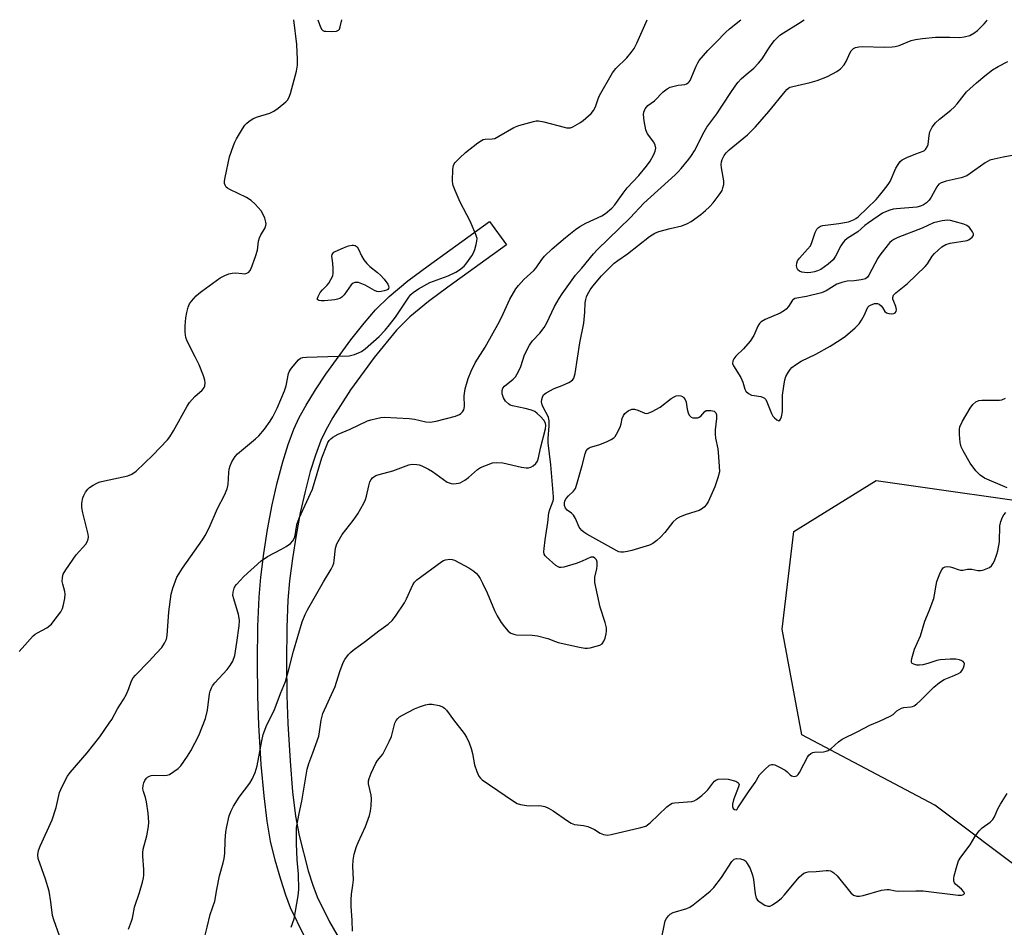
# Model space of a CAD drawing. Units: inches. Extents: x 1213766 to 1219766, y 509458 to 513459.
# Drawn here: x 1216168 to 1216487, y 513165 to 513458 of the extents above; entities that cross this region are included whole.
import ezdxf

# ---------------------------------------------------------------- set-up
doc = ezdxf.new("R2010")
doc.units = ezdxf.units.IN
doc.header["$MEASUREMENT"] = 0
for name, color, linetype in [('NTRL-Trees', 3, 'Continuous'), ('TRANS-Street Sidewalk', 7, 'Continuous'), ('Undefined', 1, 'Continuous')]:
    doc.layers.add(name, color=color, linetype=linetype)

msp = doc.modelspace()

# ---------------------------------------------------------------- linework, layer by layer
at = {"layer": 'NTRL-Trees'}
msp.add_lwpolyline([(1216554.36, 513178.7), (1216526.5, 513166.04), (1216494.85, 513181.23), (1216464.46, 513204.02), (1216421.42, 513226.81), (1216415.09, 513260.99), (1216418.89, 513292.65), (1216445.47, 513309.1), (1216507.51, 513300.24), (1216550.56, 513277.45), (1216565.75, 513215.42)], close=True, dxfattribs=at)
at = {"layer": 'TRANS-Street Sidewalk'}
msp.add_lwpolyline([(1216260.31, 513161.8), (1216255.89, 513170.85), (1216254.36, 513174.88), (1216252.74, 513179.97), (1216250.99, 513186.26), (1216249.5, 513192.41), (1216248.35, 513198.89), (1216247.35, 513207.05), (1216246.47, 513217.23), (1216245.68, 513229.97), (1216245.34, 513239.37), (1216245.24, 513250.62), (1216245.39, 513261.9), (1216245.76, 513271.38), (1216246.3, 513277.85), (1216247.25, 513285.46), (1216248.48, 513293.26), (1216250, 513301.21), (1216251.61, 513308.38), (1216253.4, 513315.17), (1216255.15, 513320.81), (1216257.01, 513325.75), (1216258.75, 513329.47), (1216260.97, 513333.52), (1216264, 513338.48), (1216267.37, 513343.56), (1216275.45, 513354.66), (1216279.72, 513360.01), (1216283.4, 513364.31), (1216287.89, 513368.73), (1216293.93, 513373.72), (1216300.44, 513378.6), (1216320.37, 513392.99), (1216325.83, 513385.42), (1216306.85, 513371.74), (1216300.62, 513367.08), (1216294.57, 513362.08), (1216290.28, 513357.83), (1216282.97, 513348.94), (1216275.38, 513338.51), (1216269.61, 513329.49), (1216267.38, 513325.44), (1216265.77, 513322.03), (1216264.01, 513317.34), (1216262.34, 513312), (1216260.63, 513305.52), (1216259.1, 513298.68), (1216257.71, 513291.39), (1216256.53, 513283.92), (1216255.62, 513276.62), (1216255.1, 513270.41), (1216254.74, 513261.5), (1216254.59, 513250.54), (1216254.69, 513239.58), (1216255.01, 513230.44), (1216255.77, 513218.24), (1216256.62, 513208.35), (1216257.58, 513200.47), (1216258.7, 513194.23), (1216261.67, 513182.84), (1216263.16, 513178.12), (1216264.58, 513174.4), (1216268.52, 513166.32), (1216272.81, 513158.88)], dxfattribs=at)
at = {"layer": 'Undefined'}
for points, elevation in [([(1216181.12, 513161.77), (1216179.31, 513166.92), (1216178.91, 513168.31), (1216178.37, 513172.8), (1216177.77, 513176.18), (1216176.6, 513180.11), (1216174.28, 513186.82), (1216174.17, 513187.97), (1216174.38, 513189.38), (1216174.91, 513190.74), (1216178.78, 513199.3), (1216180.07, 513203.24), (1216181.17, 513208.19), (1216181.99, 513210.07), (1216183.73, 513213.48), (1216184.59, 513214.63), (1216190.07, 513220.95), (1216194.2, 513226.2), (1216197.27, 513230.56), (1216198.05, 513231.82), (1216199.9, 513235.19), (1216201.86, 513238.29), (1216202.81, 513240.01), (1216203.63, 513241.78), (1216204.41, 513244.31), (1216204.94, 513245.24), (1216205.71, 513246.12), (1216210.08, 513250.52), (1216212.59, 513253.22), (1216214.23, 513255.12), (1216215.17, 513256.46), (1216215.74, 513257.81), (1216216.01, 513258.94), (1216216.49, 513266.57), (1216217.32, 513272.34), (1216217.84, 513274.3), (1216219.17, 513277.8), (1216219.84, 513279.04), (1216220.91, 513280.7), (1216227.48, 513289.89), (1216228.32, 513291.34), (1216229.59, 513293.85), (1216232.34, 513300.11), (1216234.53, 513304.35), (1216235.42, 513306.46), (1216235.71, 513307.87), (1216235.92, 513311.68), (1216236.04, 513312.77), (1216236.35, 513313.83), (1216236.97, 513315.12), (1216238.04, 513316.85), (1216238.79, 513317.73), (1216244.63, 513322.59), (1216245.66, 513323.56), (1216247.51, 513325.77), (1216249.34, 513328.29), (1216250.18, 513329.77), (1216251.59, 513332.58), (1216254.01, 513338.15), (1216254.52, 513339.79), (1216255.25, 513343.74), (1216255.57, 513344.52), (1216256.22, 513345.48), (1216258.47, 513348.19), (1216259.13, 513348.7), (1216259.88, 513348.95), (1216261.12, 513349.07), (1216274.96, 513349.52), (1216275.8, 513349.66), (1216276.61, 513349.89), (1216277.94, 513350.4), (1216278.95, 513350.89), (1216280.13, 513351.79), (1216284.61, 513355.75), (1216286.59, 513357.77), (1216288, 513359.48), (1216289.9, 513361.95), (1216294.2, 513368.51), (1216294.87, 513369.3), (1216295.64, 513370.01), (1216297.37, 513371.13), (1216300.99, 513373.18), (1216306.93, 513375.42), (1216309.46, 513376.58), (1216310.63, 513377.3), (1216312.11, 513378.51), (1216312.69, 513379.14), (1216313.58, 513380.33), (1216314.59, 513381.8), (1216315.18, 513382.82), (1216315.57, 513383.87), (1216316.03, 513385.52), (1216316.26, 513386.61), (1216316.31, 513387.43), (1216315.94, 513388.79), (1216314.1, 513393.08), (1216310.84, 513399.25), (1216309.23, 513403), (1216308.62, 513404.62), (1216308.48, 513405.17), (1216308.4, 513406.05), (1216308.51, 513409.93), (1216308.69, 513411.06), (1216308.92, 513411.57), (1216309.24, 513412.02), (1216310.64, 513413.48), (1216312.58, 513415.28), (1216316.55, 513418.38), (1216317.75, 513419.21), (1216318.26, 513419.46), (1216318.99, 513419.65), (1216321.24, 513419.67), (1216322.06, 513419.86), (1216323.36, 513420.52), (1216328.24, 513423.36), (1216329.85, 513424.04), (1216334.58, 513425.33), (1216335.41, 513425.49), (1216336.25, 513425.52), (1216337.95, 513425.19), (1216344.46, 513423.43), (1216345.31, 513423.26), (1216346.07, 513423.23), (1216346.53, 513423.3), (1216347.32, 513423.57), (1216349.57, 513424.84), (1216350.71, 513425.68), (1216352.44, 513427.13), (1216353.27, 513427.93), (1216354.01, 513428.83), (1216354.65, 513430.1), (1216355.51, 513432.67), (1216355.96, 513433.7), (1216360.2, 513441.07), (1216361.29, 513442.43), (1216364.75, 513445.97), (1216366.24, 513447.63), (1216367.2, 513448.96), (1216368.06, 513450.67), (1216371.08, 513457.47), (1216371.37, 513458.26)], 224), ([(1216203.44, 513163.88), (1216204.46, 513166.45), (1216204.73, 513167.46), (1216205.37, 513170.98), (1216207, 513175.73), (1216208.05, 513179.08), (1216208.38, 513180.49), (1216208.44, 513181.38), (1216208.41, 513183.17), (1216208.08, 513187.55), (1216208.07, 513188.67), (1216208.27, 513189.79), (1216209.4, 513194.08), (1216209.95, 513197.16), (1216210.07, 513198.56), (1216209.8, 513201.44), (1216209.27, 513205.1), (1216208.97, 513206.55), (1216208.35, 513208.52), (1216208.16, 513209.36), (1216208.18, 513210.42), (1216208.41, 513211.23), (1216208.8, 513212.02), (1216209.28, 513212.75), (1216209.66, 513213.15), (1216210.23, 513213.47), (1216210.78, 513213.62), (1216211.65, 513213.71), (1216214.8, 513213.66), (1216215.95, 513213.75), (1216216.74, 513214.02), (1216218.19, 513214.91), (1216219.57, 513215.92), (1216220.39, 513216.73), (1216222.61, 513219.85), (1216223.71, 513221.59), (1216226.21, 513226.58), (1216228.42, 513232.11), (1216229.04, 513234.75), (1216229.71, 513240.11), (1216229.91, 513240.96), (1216230.31, 513241.97), (1216230.72, 513242.69), (1216231.42, 513243.61), (1216235.38, 513248), (1216236.39, 513249.29), (1216237.22, 513250.68), (1216237.86, 513252.5), (1216238.59, 513256.67), (1216239.3, 513262.13), (1216239.39, 513263.81), (1216239.34, 513264.62), (1216239.09, 513265.78), (1216237.55, 513270.84), (1216237.3, 513271.94), (1216237.31, 513273.02), (1216237.66, 513274.33), (1216237.91, 513274.82), (1216238.42, 513275.51), (1216240.78, 513278.08), (1216246.42, 513283.09), (1216248.53, 513284.54), (1216253.01, 513286.86), (1216254.51, 513287.74), (1216255.91, 513288.72), (1216256.64, 513289.56), (1216257.17, 513290.56), (1216257.46, 513291.36), (1216257.82, 513294.16), (1216258.1, 513295.26), (1216258.78, 513296.89), (1216263.09, 513306.27), (1216266.09, 513316.44), (1216267.63, 513320.6), (1216267.99, 513321.4), (1216268.4, 513322.02), (1216268.95, 513322.58), (1216269.62, 513323.1), (1216271.33, 513324.1), (1216275.22, 513325.75), (1216280.88, 513328.41), (1216281.98, 513328.79), (1216283.71, 513329.2), (1216285.17, 513329.49), (1216286.35, 513329.58), (1216294.36, 513329.19), (1216296.09, 513328.98), (1216299.73, 513328.08), (1216301.13, 513328.02), (1216303.13, 513328.31), (1216309.34, 513329.91), (1216310.62, 513330.52), (1216311.05, 513330.84), (1216311.6, 513331.39), (1216312.01, 513332.03), (1216312.26, 513333.05), (1216312.11, 513336.5), (1216312.42, 513338.78), (1216313.47, 513342.1), (1216314.39, 513344.55), (1216315.69, 513347.18), (1216318.93, 513352.31), (1216323.61, 513360.57), (1216324.8, 513363.06), (1216326.88, 513367.85), (1216328.84, 513371.12), (1216329.74, 513372.24), (1216331.5, 513374.13), (1216334.72, 513377.11), (1216335.42, 513377.99), (1216337.28, 513380.67), (1216338.16, 513381.71), (1216340.63, 513384.08), (1216344.95, 513387.75), (1216348.13, 513390.31), (1216349.55, 513391.34), (1216351.52, 513392.37), (1216356.74, 513394.77), (1216357.93, 513395.58), (1216359.91, 513397.25), (1216360.88, 513398.34), (1216363.61, 513402.17), (1216364.92, 513403.87), (1216368.64, 513407.81), (1216371.21, 513410.81), (1216372.37, 513412.53), (1216373.53, 513414.61), (1216374, 513415.68), (1216374.16, 513416.7), (1216373.93, 513417.69), (1216373.5, 513418.65), (1216371.52, 513421.35), (1216371.14, 513422.11), (1216370.96, 513422.65), (1216370.44, 513425.53), (1216370.19, 513427.55), (1216370.25, 513428.37), (1216370.72, 513429.37), (1216371.62, 513430.48), (1216373.75, 513431.99), (1216376.61, 513434.89), (1216377.9, 513435.9), (1216378.84, 513436.39), (1216379.68, 513436.66), (1216381.43, 513437.03), (1216383.62, 513437.34), (1216384.12, 513437.48), (1216384.69, 513437.8), (1216385.03, 513438.15), (1216385.32, 513438.63), (1216387.22, 513443.27), (1216387.75, 513444.31), (1216388.24, 513445.02), (1216391.03, 513448.33), (1216393.77, 513450.99), (1216396.76, 513454.16), (1216398.07, 513455.34), (1216401.68, 513458.25)], 226), ([(1216228.14, 513161.58), (1216228.99, 513164.57), (1216229.91, 513168.62), (1216231.44, 513172.95), (1216232.09, 513176.71), (1216232.98, 513181.12), (1216234.16, 513185.4), (1216234.44, 513186.73), (1216234.63, 513188.42), (1216234.77, 513192.57), (1216234.96, 513195.42), (1216235.28, 513197.13), (1216236.11, 513200.55), (1216236.72, 513202.21), (1216237.49, 513203.77), (1216239.34, 513206.59), (1216242.81, 513211.14), (1216243.51, 513212.42), (1216244.47, 513214.58), (1216244.86, 513215.69), (1216245.12, 513216.79), (1216246.59, 513224.92), (1216247.05, 513226.91), (1216248.28, 513230), (1216250.65, 513234.68), (1216252.69, 513240.18), (1216254.34, 513244.11), (1216255.51, 513248.34), (1216256.89, 513253.94), (1216259.7, 513263.34), (1216260.66, 513265.71), (1216261.41, 513267.26), (1216264.91, 513273.31), (1216266.56, 513276.38), (1216269.12, 513280.47), (1216269.68, 513281.51), (1216269.94, 513282.34), (1216270.1, 513283.2), (1216270.46, 513287.26), (1216270.95, 513288.61), (1216272.69, 513291.68), (1216276.17, 513296.15), (1216277.7, 513298.34), (1216278.73, 513300.05), (1216279.68, 513301.78), (1216280.19, 513303.01), (1216280.49, 513304.06), (1216281.23, 513307.42), (1216281.65, 513308.72), (1216282.01, 513309.41), (1216282.48, 513310.02), (1216282.87, 513310.35), (1216283.59, 513310.74), (1216284.67, 513311.09), (1216289.06, 513312.25), (1216294.22, 513314.19), (1216295.34, 513314.36), (1216296.77, 513314.32), (1216297.62, 513314.16), (1216298.47, 513313.9), (1216300.59, 513312.84), (1216301.84, 513312.04), (1216305.4, 513309.41), (1216306.63, 513308.62), (1216307.89, 513308.2), (1216308.71, 513308.09), (1216309.51, 513308.11), (1216310.3, 513308.22), (1216310.82, 513308.39), (1216312.33, 513309.22), (1216313.51, 513310.11), (1216316.46, 513312.64), (1216317.44, 513313.3), (1216319.32, 513314.13), (1216321.26, 513314.8), (1216322.66, 513314.94), (1216324.62, 513314.82), (1216330.71, 513313.39), (1216332.26, 513313.19), (1216333, 513313.26), (1216333.71, 513313.49), (1216334.43, 513313.91), (1216335.29, 513314.64), (1216335.85, 513315.41), (1216336.21, 513316.43), (1216336.9, 513319.62), (1216338.5, 513325.9), (1216338.62, 513326.95), (1216338.48, 513327.69), (1216337.91, 513328.6), (1216336.8, 513329.87), (1216335.82, 513330.85), (1216334.97, 513331.45), (1216333.89, 513331.87), (1216331.9, 513332.43), (1216327.84, 513333.29), (1216327.06, 513333.55), (1216326.44, 513333.91), (1216325.56, 513334.78), (1216324.9, 513335.88), (1216324.46, 513337.19), (1216324.39, 513337.73), (1216324.43, 513338.26), (1216324.69, 513339.02), (1216325.15, 513339.68), (1216327.96, 513341.91), (1216328.74, 513342.71), (1216329.24, 513343.38), (1216329.77, 513344.4), (1216330.44, 513346), (1216331.66, 513349.82), (1216333.28, 513352.91), (1216334.24, 513354.34), (1216336.59, 513356.84), (1216338.04, 513358.66), (1216338.88, 513360.19), (1216341.42, 513365.45), (1216342.86, 513368.02), (1216343.89, 513369.59), (1216348.14, 513375.54), (1216350.27, 513377.9), (1216354.05, 513382.54), (1216355.29, 513383.9), (1216365.85, 513394.19), (1216370.31, 513398.85), (1216380.48, 513408.09), (1216381.46, 513409.04), (1216382.44, 513410.15), (1216384.91, 513413.12), (1216385.78, 513414.31), (1216386.67, 513415.85), (1216389.81, 513421.98), (1216390.68, 513423.53), (1216393.9, 513427.75), (1216398.22, 513434.42), (1216400.06, 513437.1), (1216400.8, 513438.02), (1216401.85, 513439.09), (1216403.39, 513440.51), (1216405.86, 513442.53), (1216407.47, 513444.24), (1216408.56, 513445.61), (1216410.4, 513448.46), (1216411.57, 513450.11), (1216412.6, 513451.49), (1216413.35, 513452.33), (1216414.38, 513453.23), (1216415.49, 513454.05), (1216420.41, 513457.03), (1216422.18, 513458.25)], 228), ([(1216490.71, 513414.49), (1216486.58, 513413.79), (1216483.74, 513413.15), (1216482.35, 513412.75), (1216480.84, 513411.93), (1216475.99, 513408.46), (1216474.82, 513407.77), (1216473.04, 513407.11), (1216468.15, 513406.02), (1216466.52, 513405.5), (1216465.85, 513405.05), (1216465.14, 513404.21), (1216463.32, 513400.8), (1216462.68, 513399.82), (1216461.83, 513399.01), (1216460.88, 513398.36), (1216459.89, 513397.91), (1216458.7, 513397.58), (1216452.12, 513397.09), (1216451, 513396.93), (1216449.89, 513396.63), (1216448.55, 513396.12), (1216447.52, 513395.6), (1216443, 513392.5), (1216441.85, 513391.63), (1216439.6, 513389.62), (1216436.17, 513387.4), (1216435.27, 513386.7), (1216434.7, 513386.05), (1216434.05, 513385.1), (1216432.35, 513381.72), (1216431.58, 513380.54), (1216430.03, 513379.15), (1216427.55, 513377.45), (1216426.55, 513376.95), (1216425.5, 513376.62), (1216424.39, 513376.42), (1216423.2, 513376.37), (1216422.31, 513376.41), (1216421.45, 513376.55), (1216420.73, 513376.87), (1216420.15, 513377.35), (1216419.9, 513377.78), (1216419.76, 513378.58), (1216419.8, 513379.42), (1216420.06, 513380.21), (1216420.73, 513381.13), (1216423.34, 513383.96), (1216424.24, 513385.1), (1216424.73, 513386.12), (1216425.78, 513389.44), (1216426.3, 513390.42), (1216426.8, 513391.03), (1216427.46, 513391.42), (1216428.25, 513391.62), (1216433.39, 513392.27), (1216436.58, 513392.82), (1216438.22, 513393.47), (1216438.98, 513393.91), (1216439.68, 513394.46), (1216445.47, 513400.05), (1216446.64, 513401.35), (1216447.93, 513403), (1216449.36, 513404.91), (1216450.01, 513405.91), (1216451.87, 513410.18), (1216452.61, 513411.45), (1216453.3, 513412.36), (1216453.95, 513412.88), (1216455.48, 513413.64), (1216458.4, 513414.88), (1216460.7, 513415.67), (1216461.12, 513415.94), (1216461.47, 513416.3), (1216462.04, 513417.17), (1216462.31, 513417.92), (1216462.64, 513420.81), (1216462.9, 513421.93), (1216463.69, 513423.49), (1216464.7, 513424.9), (1216465.99, 513426.07), (1216469.68, 513428.99), (1216470.78, 513429.95), (1216471.74, 513431.05), (1216474.77, 513434.9), (1216477.97, 513437.87), (1216480.64, 513440.15), (1216483.2, 513442), (1216485.04, 513443.13), (1216488.17, 513444.77)], 232), ([(1216487.87, 513306.72), (1216480.54, 513309.91), (1216479.17, 513310.88), (1216477.77, 513312.25), (1216475.98, 513314.78), (1216473.66, 513318.78), (1216473.02, 513320.06), (1216472.71, 513321.43), (1216472.49, 513324), (1216472.44, 513325.69), (1216472.59, 513326.51), (1216473.47, 513328.34), (1216475.94, 513332.56), (1216476.77, 513333.68), (1216477.83, 513334.6), (1216478.72, 513334.99), (1216479.76, 513335.16), (1216484.58, 513335.08), (1216485.42, 513335.12), (1216486.15, 513335.28), (1216487.34, 513335.79)], 232), ([(1216275.95, 513163.24), (1216275.87, 513166.67), (1216275.57, 513171.31), (1216275.55, 513173.4), (1216275.63, 513175.19), (1216276.15, 513178.13), (1216276.32, 513179.83), (1216276.14, 513184.28), (1216276.22, 513186.23), (1216276.57, 513188.2), (1216277.33, 513190.63), (1216277.85, 513191.97), (1216280.18, 513197.11), (1216281.47, 513200.71), (1216281.87, 513202.11), (1216282.07, 513203.82), (1216282.14, 513206.12), (1216281.99, 513207.27), (1216281.19, 513210.96), (1216281.19, 513211.92), (1216281.36, 513212.7), (1216282.02, 513214.36), (1216283.5, 513217.61), (1216284.1, 513218.54), (1216285.3, 513219.86), (1216285.79, 513220.52), (1216287.9, 513224.64), (1216288.57, 513226.24), (1216289.71, 513230.55), (1216290.17, 513231.49), (1216290.63, 513232.11), (1216291.25, 513232.63), (1216292.21, 513233.22), (1216296.07, 513235.23), (1216297.64, 513235.92), (1216299.58, 513236.5), (1216300.7, 513236.72), (1216301.83, 513236.69), (1216304.09, 513236.26), (1216304.89, 513236.01), (1216305.38, 513235.77), (1216305.81, 513235.42), (1216306.39, 513234.76), (1216308.66, 513231.7), (1216312.12, 513227.29), (1216312.9, 513226.1), (1216313.76, 513224.23), (1216314.41, 513222.35), (1216314.83, 513220.74), (1216315.52, 513217.05), (1216316.21, 513214.92), (1216316.88, 513213.41), (1216317.39, 513212.79), (1216318.01, 513212.24), (1216320.3, 513210.58), (1216328.06, 513205.32), (1216329.29, 513204.58), (1216330.34, 513204.22), (1216332.27, 513203.89), (1216333.38, 513203.84), (1216336.14, 513203.99), (1216337.19, 513203.88), (1216338.22, 513203.61), (1216339.46, 513203.04), (1216340.9, 513202.21), (1216345.54, 513198.96), (1216346.79, 513198.19), (1216347.84, 513197.82), (1216350.73, 513197.47), (1216352.14, 513197.1), (1216354.28, 513196.17), (1216356.21, 513194.97), (1216357.22, 513194.56), (1216358.55, 513194.37), (1216359.69, 513194.52), (1216369.31, 513196.77), (1216370.94, 513197.3), (1216371.52, 513197.65), (1216372.35, 513198.34), (1216377.8, 513203.54), (1216378.93, 513204.42), (1216379.43, 513204.64), (1216380.26, 513204.81), (1216385.79, 513205.27), (1216386.62, 513205.49), (1216387.38, 513205.9), (1216389.03, 513207.15), (1216390.38, 513208.31), (1216391.01, 513209.05), (1216392.59, 513211.19), (1216393.17, 513211.83), (1216393.6, 513212.16), (1216394.39, 513212.42), (1216396.15, 513212.57), (1216397.6, 513212.41), (1216400.1, 513211.76), (1216400.77, 513211.43), (1216401.04, 513211.11), (1216401.13, 513210.7), (1216400.99, 513209.93), (1216399.33, 513205.76), (1216399, 513204.35), (1216398.99, 513203.57), (1216399.18, 513202.92), (1216399.64, 513202.59), (1216400.18, 513202.58), (1216400.49, 513202.8), (1216400.77, 513203.15), (1216404.16, 513208.35), (1216406.39, 513211.43), (1216407.74, 513213.87), (1216409.32, 513215.51), (1216411.03, 513216.97), (1216411.71, 513217.25), (1216412.2, 513217.22), (1216412.7, 513217.07), (1216414.25, 513216.34), (1216416.03, 513215.35), (1216416.72, 513214.84), (1216417.68, 513213.86), (1216418.08, 513213.56), (1216418.56, 513213.38), (1216419.07, 513213.33), (1216419.78, 513213.49), (1216420.29, 513213.95), (1216420.71, 513214.59), (1216422.05, 513217.32), (1216423.28, 513219.59), (1216423.77, 513220.27), (1216424.34, 513220.76), (1216425.01, 513221.08), (1216425.53, 513221.21), (1216428.49, 513221.31), (1216429.28, 513221.47), (1216429.98, 513221.75), (1216430.91, 513222.37), (1216433.32, 513224.53), (1216434.52, 513225.38), (1216439.61, 513227.86), (1216443.5, 513229.93), (1216446.63, 513231.21), (1216450.03, 513232.81), (1216450.98, 513233.42), (1216452.24, 513234.59), (1216452.93, 513235.06), (1216453.69, 513235.39), (1216454.49, 513235.63), (1216456.75, 513235.86), (1216457.28, 513235.98), (1216457.77, 513236.21), (1216458.69, 513236.86), (1216459.78, 513237.8), (1216464.15, 513242.23), (1216465.97, 513243.75), (1216467.48, 513244.69), (1216470.25, 513245.77), (1216472.15, 513246.63), (1216472.87, 513247.1), (1216473.4, 513247.72), (1216473.76, 513248.47), (1216474.01, 513249.26), (1216474.07, 513249.75), (1216473.98, 513250.16), (1216473.72, 513250.49), (1216473.28, 513250.75), (1216472.48, 513251.03), (1216471.31, 513251.3), (1216469.52, 513251.35), (1216466.27, 513251.1), (1216465.18, 513250.83), (1216462.28, 513249.88), (1216460.63, 513249.51), (1216459.53, 513249.35), (1216458.72, 513249.39), (1216457.73, 513249.63), (1216457.16, 513249.94), (1216456.96, 513250.29), (1216456.93, 513250.74), (1216457.06, 513251.52), (1216457.91, 513254.56), (1216459.84, 513258.84), (1216461.25, 513263.63), (1216462.64, 513266.92), (1216464.13, 513270.95), (1216464.41, 513272.07), (1216464.89, 513275.27), (1216465.2, 513276.41), (1216466.24, 513279.2), (1216466.72, 513280.25), (1216467.21, 513280.86), (1216467.87, 513281.15), (1216468.64, 513281.25), (1216469.44, 513281.21), (1216470.22, 513280.99), (1216472.02, 513280.27), (1216472.86, 513280.06), (1216473.55, 513280.06), (1216475.1, 513280.43), (1216475.65, 513280.48), (1216476.48, 513280.4), (1216478.44, 513280.03), (1216479.27, 513279.98), (1216480.08, 513280.14), (1216481.14, 513280.52), (1216482.15, 513281), (1216482.8, 513281.47), (1216483.28, 513282.13), (1216483.77, 513283.15), (1216484.62, 513285.3), (1216484.94, 513286.4), (1216485.39, 513289.26), (1216485.58, 513294.5), (1216485.9, 513295.86), (1216486.4, 513297.22), (1216486.81, 513297.98), (1216487.53, 513298.79)], 232), ([(1216376.16, 513161.31), (1216376.98, 513165.55), (1216377.26, 513166.66), (1216377.61, 513167.4), (1216378.25, 513168.27), (1216378.84, 513168.81), (1216379.85, 513169.31), (1216384.22, 513170.59), (1216385.22, 513171), (1216386.31, 513171.79), (1216390, 513174.84), (1216391.8, 513176.16), (1216392.98, 513177.39), (1216395.48, 513180.61), (1216398.8, 513185.83), (1216399.18, 513186.25), (1216399.6, 513186.54), (1216400.31, 513186.79), (1216401.64, 513186.7), (1216402.64, 513186.38), (1216403.28, 513185.88), (1216403.79, 513185.18), (1216404.78, 513183.5), (1216405.52, 513181.37), (1216405.78, 513179.95), (1216406.33, 513175.33), (1216406.66, 513173.98), (1216407.12, 513173.33), (1216408.01, 513172.63), (1216409.47, 513171.71), (1216410.46, 513171.31), (1216411.2, 513171.4), (1216411.94, 513171.79), (1216413.67, 513172.97), (1216414.84, 513173.91), (1216415.81, 513174.97), (1216420.63, 513180.69), (1216421.41, 513181.5), (1216422.06, 513182), (1216422.77, 513182.29), (1216423.54, 513182.46), (1216426.08, 513182.61), (1216429.28, 513182.94), (1216430.07, 513182.93), (1216430.74, 513182.79), (1216431.21, 513182.59), (1216431.86, 513182.17), (1216432.84, 513181.16), (1216437.34, 513175.62), (1216438.21, 513174.96), (1216439.31, 513174.63), (1216440.17, 513174.58), (1216441.3, 513174.76), (1216447.25, 513176.49), (1216448.1, 513176.69), (1216448.93, 513176.77), (1216449.73, 513176.71), (1216451.74, 513176.3), (1216452.6, 513176.22), (1216458.36, 513176.33), (1216460.71, 513176.29), (1216472.1, 513174.92), (1216473.15, 513174.91), (1216473.77, 513175.08), (1216474.09, 513175.44), (1216474.09, 513175.61), (1216473.91, 513176), (1216473.19, 513176.82), (1216471.16, 513178.52), (1216470.82, 513178.95), (1216470.62, 513179.49), (1216470.63, 513180.32), (1216470.8, 513181.18), (1216471.73, 513184.67), (1216472.2, 513186.08), (1216472.88, 513187.24), (1216475.99, 513191.23), (1216477.46, 513193.79), (1216478.82, 513195.74), (1216479.84, 513196.71), (1216482.38, 513198.49), (1216483.28, 513199.38), (1216483.82, 513200.29), (1216484.94, 513202.84), (1216485.77, 513204.35), (1216487.89, 513207.8)], 234)]:
    msp.add_lwpolyline(points, dxfattribs=dict(at, elevation=elevation))
for points, elevation in [([(1216468.57, 513393.38), (1216466.9, 513393.2), (1216464.03, 513392.49), (1216460.37, 513390.79), (1216452.52, 513387.72), (1216451.24, 513387.1), (1216450.55, 513386.67), (1216449.95, 513386.18), (1216449.36, 513385.53), (1216446.67, 513382.03), (1216446.05, 513381.04), (1216443.14, 513375.61), (1216442.66, 513374.93), (1216442.05, 513374.44), (1216440.7, 513374.08), (1216438.37, 513373.8), (1216436.1, 513373.64), (1216434.36, 513373.24), (1216432.78, 513372.64), (1216429.29, 513370.54), (1216427.77, 513369.87), (1216422.99, 513368.7), (1216419.18, 513367.98), (1216418.75, 513367.76), (1216418.38, 513367.44), (1216417.1, 513365.4), (1216416.43, 513364.61), (1216415.84, 513364.11), (1216414.41, 513363.31), (1216409.58, 513361.2), (1216408.34, 513360.43), (1216407.8, 513359.89), (1216407.2, 513359.06), (1216405.86, 513356.01), (1216404.71, 513354.19), (1216402.52, 513351.75), (1216400.1, 513349.37), (1216399.45, 513348.52), (1216399.12, 513347.84), (1216399.06, 513347.03), (1216399.31, 513346.24), (1216401.68, 513342.44), (1216402.31, 513340.94), (1216402.95, 513338.69), (1216403.37, 513338.04), (1216404.2, 513337.32), (1216405.16, 513336.79), (1216405.97, 513336.61), (1216408.22, 513336.31), (1216408.97, 513336.03), (1216409.4, 513335.74), (1216409.75, 513335.33), (1216410.15, 513334.57), (1216411.58, 513330.83), (1216412.04, 513329.96), (1216412.56, 513329.37), (1216413.41, 513328.72), (1216414, 513328.49), (1216414.31, 513328.6), (1216414.55, 513328.96), (1216414.82, 513329.73), (1216415.19, 513331.5), (1216415.23, 513336.72), (1216415.6, 513339.68), (1216415.95, 513341.74), (1216416.32, 513342.83), (1216416.99, 513344.1), (1216417.63, 513345.04), (1216418.24, 513345.68), (1216419.36, 513346.58), (1216421.22, 513347.7), (1216425.98, 513349.97), (1216430.66, 513352.55), (1216434.16, 513354.82), (1216435.59, 513355.87), (1216438.75, 513358.56), (1216439.97, 513359.81), (1216440.78, 513361), (1216441.65, 513362.49), (1216442.85, 513365.19), (1216443.26, 513365.64), (1216443.7, 513365.92), (1216444.96, 513366.36), (1216445.48, 513366.43), (1216445.97, 513366.4), (1216446.46, 513366.21), (1216447.12, 513365.7), (1216447.59, 513365.11), (1216448.32, 513363.83), (1216448.88, 513363.34), (1216449.64, 513363.13), (1216450.48, 513363.08), (1216451.27, 513363.2), (1216451.68, 513363.42), (1216451.97, 513363.78), (1216452.08, 513364.43), (1216451.86, 513365.4), (1216451.19, 513367.02), (1216450.95, 513367.81), (1216450.93, 513368.33), (1216451.17, 513369.07), (1216451.91, 513369.89), (1216455.62, 513372.84), (1216461.39, 513378.38), (1216462.15, 513379.26), (1216463.59, 513381.7), (1216464.35, 513382.57), (1216466.82, 513384.71), (1216468.03, 513385.51), (1216469.43, 513385.91), (1216474.93, 513386.82), (1216475.45, 513387.01), (1216475.93, 513387.3), (1216476.56, 513387.85), (1216476.88, 513388.26), (1216477.04, 513388.69), (1216477.03, 513388.92), (1216476.75, 513389.62), (1216475.7, 513391.02), (1216474.83, 513391.7), (1216473.92, 513392.09), (1216470.78, 513393), (1216469.6, 513393.28)], 230), ([(1216284.45, 513370.2), (1216283.9, 513370.28), (1216283.11, 513370.59), (1216280.06, 513372.32), (1216279.01, 513372.83), (1216277.9, 513373.16), (1216276.8, 513373.21), (1216276.19, 513372.97), (1216275.59, 513372.44), (1216273.33, 513369.27), (1216272.57, 513368.47), (1216271.9, 513368.04), (1216271.12, 513367.78), (1216270.29, 513367.61), (1216266.95, 513367.26), (1216265.83, 513367.29), (1216265.08, 513367.4), (1216264.72, 513367.55), (1216264.58, 513367.83), (1216264.85, 513368.7), (1216265.56, 513369.96), (1216266.26, 513370.87), (1216267.78, 513372.33), (1216268.31, 513372.96), (1216269.03, 513374.13), (1216269.59, 513375.37), (1216269.75, 513376.2), (1216269.77, 513377.65), (1216269.65, 513379.42), (1216269.34, 513381.71), (1216269.41, 513382.22), (1216269.63, 513382.64), (1216269.97, 513383), (1216270.37, 513383.26), (1216273.09, 513384.46), (1216274.73, 513385.03), (1216275.84, 513385.29), (1216276.37, 513385.32), (1216276.83, 513385.23), (1216277.21, 513385.02), (1216277.53, 513384.72), (1216277.96, 513384), (1216278.9, 513381.81), (1216279.7, 513380.56), (1216280.58, 513379.38), (1216281.6, 513378.35), (1216284.13, 513376.41), (1216285.07, 513375.59), (1216286.29, 513374.25), (1216287.45, 513372.63), (1216287.68, 513372.16), (1216287.77, 513371.71), (1216287.7, 513371.31), (1216287.44, 513370.98), (1216287, 513370.73), (1216286.19, 513370.46), (1216285.32, 513370.28)], 224), ([(1216386.98, 513329.37), (1216387.79, 513329.45), (1216388.27, 513329.65), (1216388.71, 513330), (1216390.04, 513331.48), (1216390.51, 513331.83), (1216392.02, 513331.81), (1216393.06, 513331.53), (1216393.3, 513331.37), (1216393.58, 513331.01), (1216393.82, 513330.34), (1216393.83, 513329.24), (1216393.37, 513325.53), (1216393.37, 513324.15), (1216393.51, 513322.82), (1216394.22, 513319.4), (1216394.38, 513318.24), (1216394.74, 513313.76), (1216394.75, 513311.98), (1216394.28, 513310.04), (1216393.24, 513307.04), (1216391.08, 513302.24), (1216390.47, 513301.24), (1216389.92, 513300.56), (1216389.27, 513300.01), (1216388.25, 513299.46), (1216387.19, 513299.08), (1216383.67, 513298.06), (1216381.83, 513297.28), (1216380.88, 513296.71), (1216379.72, 513295.61), (1216377.06, 513292.28), (1216375.74, 513290.83), (1216374.52, 513289.69), (1216373.18, 513288.75), (1216372.15, 513288.24), (1216371.05, 513287.84), (1216366.46, 513286.45), (1216365.05, 513286.11), (1216363.71, 513285.92), (1216362.91, 513285.92), (1216362.22, 513286.07), (1216361.51, 513286.36), (1216351.88, 513291.75), (1216350.88, 513292.39), (1216350.22, 513292.95), (1216349.67, 513293.59), (1216349.39, 513294.05), (1216348.18, 513296.78), (1216347.52, 513297.92), (1216346.93, 513298.51), (1216345.51, 513299.57), (1216344.93, 513300.18), (1216344.62, 513300.99), (1216344.6, 513301.79), (1216344.78, 513302.58), (1216345.2, 513303.3), (1216345.95, 513304.17), (1216347.58, 513305.63), (1216348.14, 513306.58), (1216348.62, 513307.97), (1216350.38, 513313.96), (1216351.29, 513317.74), (1216351.68, 513318.74), (1216352.14, 513319.37), (1216352.57, 513319.71), (1216353.05, 513319.95), (1216355.78, 513320.71), (1216358.18, 513321.66), (1216359.73, 513322.36), (1216360.64, 513322.96), (1216361, 513323.38), (1216361.45, 513324.1), (1216362.59, 513326.44), (1216362.96, 513327.51), (1216363.32, 513329.22), (1216363.71, 513330.2), (1216364.18, 513330.83), (1216365.26, 513331.66), (1216366.47, 513332.22), (1216367.27, 513332.25), (1216368.37, 513331.94), (1216370.68, 513330.91), (1216371.18, 513330.82), (1216371.7, 513330.9), (1216373.01, 513331.45), (1216375.6, 513332.91), (1216379.15, 513335.67), (1216380.08, 513336.2), (1216380.82, 513336.49), (1216381.58, 513336.6), (1216382.33, 513336.52), (1216382.78, 513336.34), (1216383.18, 513336), (1216383.65, 513335.32), (1216383.97, 513334.53), (1216384.3, 513332.16), (1216384.64, 513331.07), (1216384.99, 513330.32), (1216385.29, 513329.9), (1216385.68, 513329.61), (1216386.17, 513329.45)], 232)]:
    msp.add_lwpolyline(points, close=True, dxfattribs=dict(at, elevation=elevation))
for points in [[(1216168.08, 513253.76, 222), (1216172.63, 513258.83, 222), (1216173.29, 513259.39, 222), (1216174.02, 513259.86, 222), (1216177.04, 513261.44, 222), (1216178.5, 513262.68, 222), (1216179.43, 513263.8, 222), (1216181.53, 513266.66, 222), (1216182.1, 513267.67, 222), (1216182.36, 513268.47, 222), (1216182.83, 513270.98, 222), (1216182.95, 513272.38, 222), (1216182.86, 513273.19, 222), (1216182.18, 513275.58, 222), (1216182.04, 513276.39, 222), (1216182.09, 513277.74, 222), (1216182.36, 513278.78, 222), (1216183.24, 513280.26, 222), (1216186.54, 513285.04, 222), (1216189.67, 513288.55, 222), (1216190.09, 513289.29, 222), (1216190.4, 513290.09, 222), (1216190.51, 513290.9, 222), (1216190.41, 513291.71, 222), (1216188.66, 513298.7, 222), (1216188.36, 513300.42, 222), (1216188.4, 513301.83, 222), (1216188.68, 513303.5, 222), (1216188.99, 513304.3, 222), (1216189.59, 513305.31, 222), (1216190.27, 513306.27, 222), (1216190.87, 513306.87, 222), (1216192, 513307.63, 222), (1216193.47, 513308.4, 222), (1216194.27, 513308.68, 222), (1216195.67, 513309.03, 222), (1216203.27, 513310.6, 222), (1216204.56, 513311.15, 222), (1216205.94, 513312.19, 222), (1216211.31, 513317.3, 222), (1216216.14, 513322.33, 222), (1216216.82, 513323.25, 222), (1216218.01, 513325.18, 222), (1216222.47, 513333.16, 222), (1216223.23, 513334.39, 222), (1216224.93, 513336.31, 222), (1216227.29, 513338.4, 222), (1216227.84, 513339.02, 222), (1216228.16, 513339.73, 222), (1216228.32, 513340.77, 222), (1216228.19, 513341.6, 222), (1216227.75, 513342.98, 222), (1216226.37, 513346.51, 222), (1216225.09, 513349.18, 222), (1216222.78, 513353.53, 222), (1216222.31, 513354.59, 222), (1216222.07, 513355.41, 222), (1216221.86, 513357.15, 222), (1216221.79, 513359.21, 222), (1216222.03, 513361.74, 222), (1216222.34, 513363.45, 222), (1216222.81, 513365.18, 222), (1216223.24, 513366.27, 222), (1216223.88, 513367.19, 222), (1216225.42, 513368.91, 222), (1216226.26, 513369.7, 222), (1216227.19, 513370.42, 222), (1216233.17, 513374.67, 222), (1216234.69, 513375.5, 222), (1216236.01, 513375.97, 222), (1216237.09, 513376.26, 222), (1216238.21, 513376.33, 222), (1216240.24, 513376.08, 222), (1216241.09, 513376.05, 222), (1216241.81, 513376.19, 222), (1216242.43, 513376.53, 222), (1216242.77, 513376.94, 222), (1216243.15, 513377.71, 222), (1216244.59, 513381.66, 222), (1216245.23, 513383.65, 222), (1216245.59, 513386.59, 222), (1216245.86, 513387.7, 222), (1216246.34, 513388.66, 222), (1216247.58, 513390.66, 222), (1216247.97, 513391.65, 222), (1216248.04, 513392.18, 222), (1216247.98, 513392.72, 222), (1216247.56, 513394.08, 222), (1216246.98, 513395.41, 222), (1216246.38, 513396.38, 222), (1216244.48, 513398.58, 222), (1216243.24, 513399.77, 222), (1216241.71, 513400.67, 222), (1216236.32, 513403.3, 222), (1216235.56, 513403.74, 222), (1216235.13, 513404.1, 222), (1216234.72, 513404.71, 222), (1216234.58, 513405.2, 222), (1216234.58, 513406.02, 222), (1216234.72, 513407.17, 222), (1216236.22, 513413.85, 222), (1216237.46, 513417.54, 222), (1216237.93, 513418.63, 222), (1216238.48, 513419.66, 222), (1216240.39, 513422.95, 222), (1216241.19, 513424.16, 222), (1216241.77, 513424.79, 222), (1216242.42, 513425.34, 222), (1216243.84, 513426.29, 222), (1216245.22, 513426.83, 222), (1216249.23, 513428.06, 222), (1216250.57, 513428.65, 222), (1216251.97, 513429.65, 222), (1216254.42, 513431.64, 222), (1216255, 513432.24, 222), (1216255.43, 513432.97, 222), (1216255.89, 513434.36, 222), (1216257.82, 513441.58, 222), (1216258.22, 513443.6, 222), (1216258.23, 513445.34, 222), (1216258.02, 513450.29, 222), (1216256.99, 513458.27, 222)], [(1216256.16, 513164.51, 230), (1216257.06, 513167.23, 230), (1216258.38, 513174.71, 230), (1216258.62, 513176.73, 230), (1216258.47, 513181.66, 230), (1216258.11, 513186.34, 230), (1216257.82, 513191.62, 230), (1216257.82, 513195.11, 230), (1216257.89, 513196.85, 230), (1216258.68, 513201.34, 230), (1216259.63, 513205.37, 230), (1216260.53, 513211.17, 230), (1216261.37, 513215.66, 230), (1216261.87, 513217.58, 230), (1216263.2, 513221.01, 230), (1216265.05, 513226.38, 230), (1216265.35, 513227.81, 230), (1216265.81, 513231.57, 230), (1216266.37, 513233.69, 230), (1216270.37, 513242.46, 230), (1216271.91, 513247.28, 230), (1216272.95, 513250.2, 230), (1216273.49, 513251.2, 230), (1216274.73, 513252.84, 230), (1216275.32, 513253.48, 230), (1216276.22, 513254.23, 230), (1216280.22, 513257.16, 230), (1216284.55, 513260.5, 230), (1216287.55, 513262.67, 230), (1216288.83, 513263.79, 230), (1216289.89, 513265.19, 230), (1216292.85, 513269.58, 230), (1216293.5, 513270.87, 230), (1216295.54, 513275.38, 230), (1216296.11, 513276.26, 230), (1216296.79, 513277, 230), (1216304.9, 513282.93, 230), (1216305.4, 513283.2, 230), (1216306.15, 513283.46, 230), (1216307.45, 513283.67, 230), (1216308.23, 513283.59, 230), (1216309.01, 513283.3, 230), (1216313.62, 513280.83, 230), (1216315.32, 513279.75, 230), (1216316.16, 513279.01, 230), (1216316.72, 513278.39, 230), (1216317.33, 513277.44, 230), (1216318.09, 513275.88, 230), (1216319.54, 513272.72, 230), (1216321.98, 513267.02, 230), (1216322.82, 513265.36, 230), (1216324.17, 513263.19, 230), (1216325.16, 513261.8, 230), (1216326.41, 513260.37, 230), (1216327.27, 513259.74, 230), (1216328.24, 513259.34, 230), (1216329.07, 513259.18, 230), (1216334.11, 513259.07, 230), (1216335.85, 513258.85, 230), (1216339.22, 513257.98, 230), (1216341.75, 513256.97, 230), (1216342.58, 513256.72, 230), (1216349.46, 513255.15, 230), (1216351.18, 513254.86, 230), (1216352.04, 513254.88, 230), (1216352.91, 513255.02, 230), (1216354.92, 513255.46, 230), (1216356.02, 513255.79, 230), (1216356.83, 513256.27, 230), (1216357.37, 513257.08, 230), (1216357.75, 513258.11, 230), (1216358.11, 513259.47, 230), (1216358.19, 513260.32, 230), (1216358.17, 513261.49, 230), (1216358.05, 513262.35, 230), (1216357.84, 513263.19, 230), (1216356.22, 513268.12, 230), (1216354.48, 513276.16, 230), (1216354.4, 513277.02, 230), (1216354.45, 513277.89, 230), (1216355.04, 513280.52, 230), (1216355.22, 513281.66, 230), (1216355.2, 513282.74, 230), (1216354.96, 513283.46, 230), (1216354.45, 513284.03, 230), (1216354.02, 513284.27, 230), (1216353.58, 513284.35, 230), (1216353.12, 513284.29, 230), (1216350.39, 513283.04, 230), (1216348.45, 513282.31, 230), (1216344.42, 513281.09, 230), (1216343.58, 513280.95, 230), (1216343.05, 513280.97, 230), (1216342.55, 513281.16, 230), (1216341.85, 513281.64, 230), (1216338.7, 513284.37, 230), (1216338.33, 513284.79, 230), (1216338.06, 513285.25, 230), (1216337.93, 513286.02, 230), (1216338, 513287.12, 230), (1216338.37, 513289.97, 230), (1216339.28, 513295.48, 230), (1216339.59, 513298.65, 230), (1216339.9, 513299.76, 230), (1216340.93, 513302.49, 230), (1216341.05, 513303.1, 230), (1216341.1, 513303.87, 230), (1216340.2, 513314.23, 230), (1216339.34, 513321.35, 230), (1216339.35, 513322.75, 230), (1216339.65, 513326.77, 230), (1216339.61, 513328.49, 230), (1216339.4, 513329.54, 230), (1216339.14, 513330.31, 230), (1216337.91, 513332.39, 230), (1216337.39, 513333.59, 230), (1216337.19, 513334.59, 230), (1216337.24, 513335.36, 230), (1216337.48, 513336.12, 230), (1216337.87, 513336.82, 230), (1216338.23, 513337.22, 230), (1216338.68, 513337.55, 230), (1216341.27, 513338.88, 230), (1216343.85, 513339.83, 230), (1216346, 513340.85, 230), (1216347.2, 513341.63, 230), (1216347.64, 513342.26, 230), (1216348.09, 513343.8, 230), (1216349.54, 513353.63, 230), (1216350.91, 513360.03, 230), (1216351.24, 513363.6, 230), (1216351.36, 513366.66, 230), (1216351.5, 513367.73, 230), (1216351.74, 513368.52, 230), (1216352.11, 513369.32, 230), (1216352.98, 513370.88, 230), (1216353.77, 513372.07, 230), (1216356.58, 513375.39, 230), (1216360.73, 513379.49, 230), (1216361.84, 513380.33, 230), (1216365.05, 513382.44, 230), (1216372.15, 513388.14, 230), (1216373.85, 513389.16, 230), (1216375.18, 513389.7, 230), (1216378.84, 513390.74, 230), (1216382.58, 513391.58, 230), (1216384.41, 513392.27, 230), (1216385.64, 513392.99, 230), (1216388.72, 513395.21, 230), (1216390.31, 513396.5, 230), (1216391.6, 513397.68, 230), (1216392.74, 513399, 230), (1216395.04, 513402.03, 230), (1216395.63, 513403.02, 230), (1216395.91, 513403.81, 230), (1216396.15, 513404.93, 230), (1216396.21, 513406.06, 230), (1216395.43, 513410.31, 230), (1216395.35, 513411.43, 230), (1216395.44, 513412.22, 230), (1216395.63, 513412.99, 230), (1216396.29, 513414.28, 230), (1216396.96, 513415.13, 230), (1216397.92, 513416.13, 230), (1216403.82, 513420.99, 230), (1216406.5, 513423.64, 230), (1216410.82, 513428.58, 230), (1216416.04, 513435.06, 230), (1216416.62, 513435.69, 230), (1216417.23, 513436.19, 230), (1216417.7, 513436.43, 230), (1216418.53, 513436.69, 230), (1216424.2, 513437.93, 230), (1216426.41, 513438.55, 230), (1216429.74, 513439.88, 230), (1216432.79, 513441.55, 230), (1216433.97, 513442.38, 230), (1216435.17, 513443.69, 230), (1216435.96, 513444.94, 230), (1216437.03, 513447.43, 230), (1216437.45, 513448.19, 230), (1216438.15, 513448.91, 230), (1216438.83, 513449.24, 230), (1216439.89, 513449.45, 230), (1216440.99, 513449.55, 230), (1216448.21, 513449.38, 230), (1216450.66, 513449.43, 230), (1216451.67, 513449.6, 230), (1216452.94, 513449.94, 230), (1216456.89, 513451.53, 230), (1216458.28, 513451.85, 230), (1216460.54, 513452.22, 230), (1216464.77, 513452.56, 230), (1216469.41, 513452.65, 230), (1216472.57, 513452.52, 230), (1216473.97, 513452.68, 230), (1216475.87, 513453.17, 230), (1216477.18, 513453.86, 230), (1216478.34, 513454.77, 230), (1216480.46, 513456.88, 230), (1216481.19, 513457.8, 230), (1216481.47, 513458.24, 230)], [(1216264.73, 513458.27, 222), (1216265.63, 513455.86, 222), (1216266.02, 513455.14, 222), (1216266.37, 513454.78, 222), (1216266.82, 513454.59, 222), (1216267.35, 513454.51, 222), (1216269.09, 513454.48, 222), (1216270.8, 513454.6, 222), (1216271.47, 513454.88, 222), (1216271.76, 513455.25, 222), (1216272.04, 513455.99, 222), (1216272.57, 513458.27, 222)]]:
    msp.add_polyline3d(points, dxfattribs=at)

doc.saveas('drawing.dxf')
